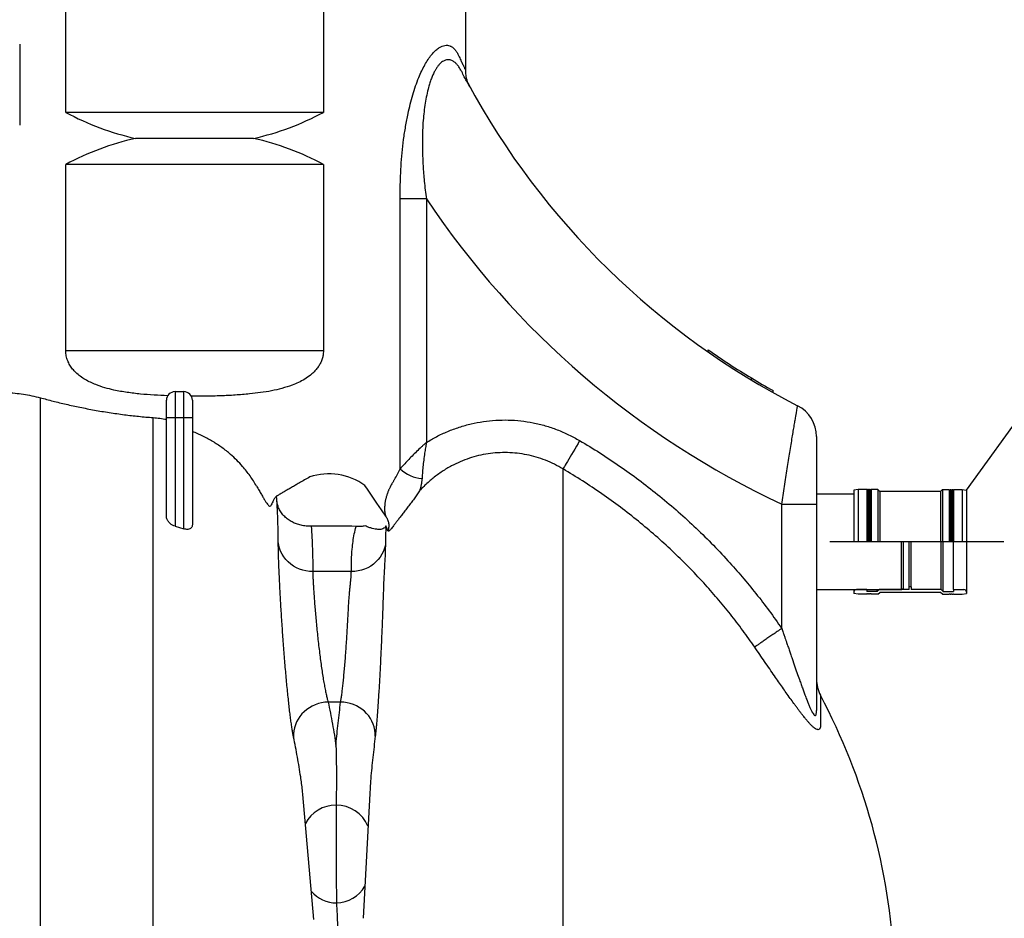
# Model space of a CAD drawing. Units: millimetres. Extents: x 0 to 29400, y 0 to 20790.
# Drawn here: x 4751 to 5886, y 15769 to 16805 of the extents above; entities that cross this region are included whole.
import ezdxf

# ---------------------------------------------------------------- set-up
doc = ezdxf.new("R2010")
doc.units = ezdxf.units.MM
doc.header["$LTSCALE"] = 420
doc.linetypes.add('CENTER', pattern=[2, 1.25, -0.25, 0.25, -0.25])
for name, color, linetype in [('Keski', 1, 'CENTER'), ('Mitat', 1, 'Continuous'), ('Teksti', 5, 'Continuous')]:
    doc.layers.add(name, color=color, linetype=linetype)

msp = doc.modelspace()

# ---------------------------------------------------------------- linework, layer by layer
for p, q in [((4804.6, 16698.4), (4804.6, 16913.4)), ((5101.5, 16913.4), (5101.5, 16698.4)), ((5265.5, 16746.8), (5265.5, 16921.9)), ((4751.4, 16777.1), (4751.4, 16683.5)), ((5101.5, 16698.4), (4804.6, 16698.4)), ((5021.1, 16668.4), (4885, 16668.4)), ((4804.6, 16423.4), (4804.6, 16638.4)), ((5101.5, 16638.4), (4804.6, 16638.4)), ((5101.5, 16638.4), (5101.5, 16423.4)), ((5189.9, 16287.7), (5189.9, 16598.6)), ((5220.2, 16598.6), (5189.9, 16598.6)), ((5220.2, 16598.6), (5220.2, 16317.9)), ((5544.9, 16422.4), (5544.9, 16424.8)), ((5101.5, 16423.4), (4804.6, 16423.4)), ((5594.9, 16389.9), (5594.9, 16392.3)), ((4775.2, 15130.5), (4775.2, 16369.5)), ((4930.5, 16376.5), (4930.5, 16346.5)), ((4930.5, 16376.5), (4940.5, 16376.5)), ((4940.5, 16346.5), (4940.5, 16376.5)), ((5619.9, 16375.4), (5619.9, 16377.7)), ((4920.5, 16346.5), (4920.5, 16366.5)), ((4950.5, 16366.5), (4950.5, 16346.5)), ((4905.2, 15130.5), (4905.2, 16346.6)), ((4920.5, 16232.9), (4920.5, 16346.5)), ((4930.5, 16346.5), (4920.5, 16346.5)), ((4930.5, 16346.5), (4930.5, 16221.5)), ((4940.5, 16346.5), (4930.5, 16346.5)), ((4940.5, 16218.4), (4940.5, 16346.5)), ((4950.5, 16346.5), (4940.5, 16346.5)), ((4950.5, 16346.5), (4950.5, 16223.7)), ((5377.7, 15109.2), (5377.7, 16287.4)), ((5183.5, 16275.3), (5183.5, 16275.3)), ((5212.2, 16262.1), (5212.2, 16262)), ((5712.9, 16258.4), (5669.9, 16258.4)), ((5717.9, 16263.8), (5712.9, 16262.9)), ((5712.9, 16262.9), (5712.9, 16203.4)), ((5727.9, 16263.8), (5717.9, 16263.8)), ((5727.9, 16263.3), (5727.9, 16263.8)), ((5728.9, 16263.3), (5727.9, 16263.3)), ((5729.9, 16263.8), (5728.9, 16263.8)), ((5728.9, 16263.3), (5728.9, 16263.8)), ((5729.9, 16263.3), (5729.9, 16263.8)), ((5730.9, 16263.3), (5729.9, 16263.3)), ((5731.9, 16263.8), (5730.9, 16263.8)), ((5730.9, 16263.3), (5730.9, 16263.8)), ((5731.9, 16263.3), (5731.9, 16263.8)), ((5732.9, 16263.3), (5731.9, 16263.3)), ((5740.7, 16263.8), (5732.9, 16263.8)), ((5732.9, 16263.3), (5732.9, 16263.8)), ((5740.7, 16263.8), (5742.9, 16261.6)), ((5812.8, 16261.6), (5742.9, 16261.6)), ((5815, 16263.8), (5812.8, 16261.6)), ((5815, 16263.8), (5822.9, 16263.8)), ((5822.9, 16263.3), (5822.9, 16263.8)), ((5822.9, 16263.3), (5823.9, 16263.3)), ((5823.9, 16263.8), (5824.9, 16263.8)), ((5823.9, 16263.3), (5823.9, 16263.8)), ((5824.9, 16263.3), (5824.9, 16263.8)), ((5824.9, 16263.3), (5825.9, 16263.3)), ((5825.9, 16263.8), (5826.9, 16263.8)), ((5825.9, 16263.3), (5825.9, 16263.8)), ((5826.9, 16263.3), (5826.9, 16263.8)), ((5826.9, 16263.3), (5827.9, 16263.3)), ((5827.9, 16263.8), (5837.9, 16263.8)), ((5827.9, 16263.3), (5827.9, 16263.8)), ((5837.9, 16263.8), (5842.9, 16262.9)), ((5842.9, 16262.9), (5842.9, 16143.8)), ((5629.9, 16246.7), (5669.9, 16246.7)), ((5629.9, 16103.5), (5629.9, 16246.7)), ((5669.9, 16246.7), (5669.9, 16008.9)), ((4930.5, 16221.5), (4940.5, 16218.4)), ((5089, 16221.3), (5087.5, 16221.3)), ((5134.4, 16221.3), (5089, 16221.3)), ((5139.1, 16221.1), (5134.4, 16221.3)), ((5767.9, 16148.4), (5767.9, 16203.4)), ((5769.9, 16203.4), (5769.9, 16149.5)), ((5133.7, 16169.1), (5089.3, 16169.1)), ((5778.9, 16151.4), (5776.9, 16151.4)), ((5776.9, 16148.4), (5776.9, 16151.4)), ((5778.9, 16151.4), (5778.9, 16148.4)), ((5669.9, 16148.4), (5767.9, 16148.4)), ((5712.9, 16148.4), (5712.9, 16143.8)), ((5717.9, 16142.9), (5712.9, 16143.8)), ((5727.9, 16148.4), (5715.9, 16148.4)), ((5727.9, 16142.9), (5717.9, 16142.9)), ((5727.9, 16148.4), (5727.9, 16146.1)), ((5739.9, 16146.1), (5727.9, 16146.1)), ((5728.9, 16143.4), (5727.9, 16143.4)), ((5727.9, 16143.4), (5727.9, 16142.9)), ((5728.9, 16143.4), (5728.9, 16142.9)), ((5729.9, 16142.9), (5728.9, 16142.9)), ((5730.9, 16143.4), (5729.9, 16143.4)), ((5729.9, 16143.4), (5729.9, 16142.9)), ((5730.9, 16143.4), (5730.9, 16142.9)), ((5731.9, 16142.9), (5730.9, 16142.9)), ((5732.9, 16143.4), (5731.9, 16143.4)), ((5731.9, 16143.4), (5731.9, 16142.9)), ((5732.9, 16143.4), (5732.9, 16142.9)), ((5740.7, 16142.9), (5732.9, 16142.9)), ((5739.9, 16146.1), (5742.1, 16148.4)), ((5740.7, 16142.9), (5742.9, 16145.2)), ((5776.9, 16148.4), (5742.1, 16148.4)), ((5812.8, 16145.2), (5742.9, 16145.2)), ((5767.9, 16148.4), (5769.9, 16149.5)), ((5813.6, 16148.4), (5778.9, 16148.4)), ((5815, 16142.9), (5812.8, 16145.2)), ((5815.9, 16146.1), (5813.6, 16148.4)), ((5815, 16142.9), (5822.9, 16142.9)), ((5815.9, 16146.1), (5827.9, 16146.1)), ((5822.9, 16143.4), (5823.9, 16143.4)), ((5822.9, 16143.4), (5822.9, 16142.9)), ((5823.9, 16143.4), (5823.9, 16142.9)), ((5823.9, 16142.9), (5824.9, 16142.9)), ((5824.9, 16143.4), (5825.9, 16143.4)), ((5824.9, 16143.4), (5824.9, 16142.9)), ((5825.9, 16143.4), (5825.9, 16142.9)), ((5825.9, 16142.9), (5826.9, 16142.9)), ((5826.9, 16143.4), (5827.9, 16143.4)), ((5826.9, 16143.4), (5826.9, 16142.9)), ((5827.9, 16148.4), (5827.9, 16146.1)), ((5827.9, 16148.4), (5839.9, 16148.4)), ((5827.9, 16143.4), (5827.9, 16142.9)), ((5827.9, 16142.9), (5837.9, 16142.9)), ((5837.9, 16142.9), (5842.9, 16143.8)), ((5674.5, 16026.6), (5674.5, 15992.2)), ((5121.3, 16018.7), (5107, 16018.7)), ((5077.7, 15912.1), (5077.3, 15916.1)), ((5154.9, 15913.4), (5147.4, 15769.5)), ((5155.3, 15919.4), (5154.9, 15913.4)), ((5090.4, 15768), (5077.8, 15912.1)), ((5116.1, 15899.9), (5116.1, 15899.9)), ((5116.6, 15787.2), (5116.6, 15787.2))]:
    msp.add_line(p, q)
at = {"flags": 128}
for points in [[(5396.9, 16320.1), (5395, 16316.8), (5393.1, 16313.5), (5391.2, 16310.3), (5389.3, 16307.2), (5387.5, 16304.2), (5385.9, 16301.3), (5384.3, 16298.6), (5382.8, 16296.1), (5381.5, 16293.8), (5380.3, 16291.8), (5379.3, 16290.1), (5378.4, 16288.6), (5377.7, 16287.4)], [(5173.5, 16232.8), (5168.4, 16240.2), (5163.2, 16247.9), (5157.8, 16255.9), (5152.2, 16264.1), (5149.3, 16268.4)], [(5047.9, 16250.6), (5047.8, 16252.5), (5047.5, 16256)], [(5089.3, 16169.1), (5085.4, 16169.3), (5081.4, 16169.8), (5077.6, 16170.7), (5073.9, 16172), (5070.3, 16173.6), (5066.9, 16175.5), (5063.8, 16177.8), (5060.9, 16180.3), (5058.2, 16183), (5055.9, 16186), (5053.9, 16189.2), (5052.2, 16192.6), (5050.9, 16196.1), (5050, 16199.7), (5049.5, 16203.4)], [(5172.9, 16199.6), (5172, 16196), (5170.7, 16192.5), (5169, 16189.1), (5167, 16185.9), (5164.7, 16182.9), (5162, 16180.2), (5159.1, 16177.7), (5156, 16175.5), (5152.6, 16173.6), (5149, 16172), (5145.3, 16170.7), (5141.5, 16169.8), (5137.6, 16169.3), (5133.7, 16169.1)], [(5107, 16018.7), (5103.2, 16018.5), (5099.4, 16017.9), (5095.7, 16016.9), (5092.1, 16015.7), (5088.6, 16014.1), (5085.4, 16012.2), (5082.3, 16010.1), (5079.4, 16007.6), (5076.8, 16005), (5074.4, 16002.1), (5072.4, 15999), (5070.6, 15995.8), (5069.2, 15992.4), (5068.2, 15989), (5067.5, 15985.4), (5067.1, 15981.8), (5067.1, 15978.3)], [(5161.3, 15979.4), (5161.2, 15983), (5160.8, 15986.5), (5160, 15990), (5158.9, 15993.3), (5157.5, 15996.6), (5155.7, 15999.8), (5153.7, 16002.8), (5151.3, 16005.6), (5148.7, 16008.2), (5145.8, 16010.5), (5142.8, 16012.6), (5139.5, 16014.4), (5136.1, 16015.9), (5132.5, 16017.1), (5128.8, 16018), (5125.1, 16018.5), (5121.3, 16018.7)]]:
    msp.add_lwpolyline(points, dxfattribs=at)
for centre, radius, start, end in [((6059.2, 17160.9), 900, 208.4423, 242.8251), ((4953, 16973.4), 312.5, 241.6424, 257.4219), ((4953, 16973.4), 312.5, 282.5781, 298.3576), ((4953, 16363.4), 312.5, 102.5781, 118.3576), ((4953, 16363.4), 312.5, 61.6424, 77.4219), ((6059.2, 17160.9), 1010, 213.8294, 244.8458), ((6059.2, 17160.9), 898, 235.0596, 238.8658), ((6059.2, 17160.9), 898, 238.8658, 240.7116), ((4930.5, 16366.5), 10, 90, 180), ((4940.5, 16366.5), 10, 0, 90), ((5629.9, 16324.7), 40, 0, 62.8251), ((5218, 16316.7), 40.4, 225.9599, 266.0253), ((5107.8, 16210.3), 71.4, 54.4042, 108.0191), ((5715.9, 16145.4), 3, 90, 180), ((5839.9, 16145.4), 3, 0, 90), ((5709.9, 16045.3), 40, 180, 207.9492), ((5023.1, 15680.9), 737.4, 2.908, 27.9492), ((5115.7, 15860.4), 39.5, 89.3485, 152.4611), ((5116.4, 15860.4), 39.5, 22.5883, 90.4314), ((5117.3, 15826.4), 39.2, 220.5831, 268.9647), ((5115.5, 15826.6), 39.4, 271.558, 329.1164)]:
    msp.add_arc(centre, radius, start, end)
for points, knots in [([(5189.9, 16598.6), (5189.9, 16606.1), (5190.1, 16618.6), (5191, 16636.4), (5192.2, 16651.8), (5193.9, 16667.1), (5196.2, 16682.2), (5198.8, 16695.8), (5201.6, 16707.9), (5204.5, 16718.6), (5207.7, 16728.9), (5211.2, 16738.1), (5214.8, 16746.2), (5218.4, 16753.2), (5222.2, 16759.5), (5226.1, 16764.8), (5230.1, 16769.2), (5233.2, 16771.8), (5236, 16773.6), (5238.4, 16774.8), (5241.5, 16775.6), (5244.4, 16775.8), (5246.6, 16775.3), (5248.8, 16774.4), (5251, 16773), (5253.4, 16770.5), (5255.6, 16767.5), (5256.8, 16765), (5257.4, 16763.8)], [0, 0, 0, 0, 0.080612, 0.136786, 0.193098, 0.249405, 0.305613, 0.361698, 0.403982, 0.446377, 0.488714, 0.530918, 0.565949, 0.601042, 0.63603, 0.670489, 0.705065, 0.739496, 0.748796, 0.776878, 0.805099, 0.833343, 0.861455, 0.87446, 0.905774, 0.937192, 0.968643, 1, 1, 1, 1]), ([(5260.9, 16745.4), (5260.2, 16746.6), (5258.8, 16749.1), (5256.5, 16752.4), (5254, 16755.2), (5251.6, 16757.1), (5249.4, 16758.3), (5247.5, 16758.9), (5245.4, 16759.2), (5242.8, 16758.9), (5240.2, 16757.9), (5237.6, 16756.2), (5235.5, 16754.2), (5233.4, 16751.7), (5231.5, 16748.9), (5229.6, 16745.6), (5227.8, 16741.9), (5225.9, 16737.3), (5224.2, 16732.4), (5222.3, 16726.1), (5220.5, 16718.3), (5218.8, 16708.9), (5217.4, 16699.2), (5216.4, 16688.7), (5215.8, 16677.7), (5215.5, 16666.2), (5215.6, 16652.6), (5216.3, 16636.8), (5217.7, 16618.2), (5219.3, 16605.4), (5220.2, 16598.6)], [0, 0, 0, 0, 0.030941, 0.061876, 0.09354, 0.125193, 0.146223, 0.167251, 0.188815, 0.210377, 0.245024, 0.26654, 0.288057, 0.310442, 0.33283, 0.350892, 0.375909, 0.400932, 0.426637, 0.452347, 0.494334, 0.536341, 0.579401, 0.622469, 0.670755, 0.719082, 0.767387, 0.841206, 0.915035, 1, 1, 1, 1]), ([(5257.4, 16763.8), (5258.3, 16762), (5260, 16758.2), (5262.1, 16753.8), (5263.8, 16750.2), (5264.9, 16747.9), (5265.5, 16746.7), (5265.5, 16746.8), (5265.5, 16746.8)], [0, 0, 0, 0, 0.17764, 0.355257, 0.538576, 0.721875, 0.897863, 1, 1, 1, 1]), ([(5270.5, 16727.4), (5270.5, 16727.4), (5270.5, 16727.3), (5270.3, 16727.8), (5269.7, 16728.9), (5268.5, 16731.1), (5266.5, 16734.6), (5264, 16739.3), (5261.9, 16743.3), (5260.9, 16745.4)], [0, 0, 0, 0, 0.034779, 0.156945, 0.278992, 0.456503, 0.634026, 0.817003, 1, 1, 1, 1]), ([(5270.3, 16727.7), (5270.1, 16728), (5269.8, 16728.7), (5269, 16730.2), (5268.2, 16732.3), (5267.2, 16735.1), (5266.4, 16738.1), (5265.9, 16741.2), (5265.6, 16744.1), (5265.6, 16745.9), (5265.6, 16746.8)], [0, 0, 0, 0, 0.050183, 0.111507, 0.261083, 0.387533, 0.566703, 0.724649, 0.870371, 1, 1, 1, 1]), ([(4922, 16371.8), (4916.8, 16372), (4906.2, 16372.4), (4890.5, 16373.6), (4875.1, 16375.5), (4861.4, 16377.9), (4849.4, 16380.9), (4840.4, 16384), (4832.9, 16387.2), (4826.9, 16390.3), (4821.2, 16394.1), (4816.4, 16398.1), (4812.3, 16402.5), (4809.1, 16407), (4806.6, 16412.1), (4804.9, 16417.6), (4804.7, 16421.5), (4804.6, 16423.4)], [0, 0, 0, 0, 0.110185, 0.220603, 0.330915, 0.440956, 0.52049, 0.599989, 0.650119, 0.700449, 0.750626, 0.800546, 0.840397, 0.880204, 0.920495, 0.960718, 1, 1, 1, 1]), ([(5101.5, 16423.4), (5101.4, 16421.8), (5101.3, 16418.7), (5100.1, 16414.2), (5098.5, 16409.9), (5096.2, 16405.9), (5093.4, 16402.1), (5090.1, 16398.6), (5085.7, 16394.7), (5080, 16390.8), (5072.9, 16387), (5064.2, 16383.4), (5053.7, 16380.1), (5041.6, 16377.3), (5029.1, 16375.3), (5015.2, 16373.7), (4999.9, 16372.4), (4983.1, 16371.6), (4966.3, 16371.2), (4955, 16371.2), (4949.4, 16371.2)], [0, 0, 0, 0, 0.025976, 0.051966, 0.077788, 0.103633, 0.131729, 0.159935, 0.188091, 0.235973, 0.284044, 0.332051, 0.404601, 0.477375, 0.550275, 0.622997, 0.717146, 0.811469, 0.905818, 1, 1, 1, 1]), ([(4642, 16320.7), (4642.5, 16322), (4643.6, 16324.7), (4646.1, 16329.7), (4649.2, 16335.1), (4652.9, 16340.6), (4657.3, 16346), (4662.4, 16351.1), (4668.2, 16356), (4674.7, 16360.4), (4681.9, 16364.4), (4689.7, 16367.9), (4698, 16370.8), (4706.8, 16372.9), (4715.9, 16374.5), (4725.5, 16375.3), (4735.6, 16375.5), (4745.6, 16374.9), (4755.6, 16373.7), (4765.2, 16372), (4771.9, 16370.3), (4775.2, 16369.5)], [0, 0, 0, 0, 0.055329, 0.110773, 0.166326, 0.221888, 0.277317, 0.332761, 0.388388, 0.444077, 0.499726, 0.555263, 0.610647, 0.661832, 0.713186, 0.764574, 0.815885, 0.867034, 0.911343, 0.955696, 1, 1, 1, 1]), ([(4775.2, 16369.5), (4780, 16368.2), (4789.7, 16365.6), (4805, 16361.9), (4820.9, 16358.5), (4837.4, 16355.2), (4854.6, 16352.4), (4871.6, 16349.9), (4888.5, 16348), (4899.6, 16347), (4905.2, 16346.6)], [0, 0, 0, 0, 0.1252011, 0.2504981, 0.375692, 0.5048039, 0.6340319, 0.7631325, 0.8813624, 1, 1, 1, 1]), ([(5629.9, 16246.7), (5630.4, 16250.1), (5631.4, 16257), (5633, 16267.4), (5634.6, 16277.7), (5636.2, 16287.7), (5637.7, 16297.4), (5639.2, 16306.7), (5640.6, 16315.6), (5642, 16323.8), (5643.2, 16331.2), (5644.3, 16337.9), (5645.3, 16343.9), (5646.2, 16348.8), (5646.9, 16352.8), (5647.4, 16355.9), (5647.8, 16358.2), (5648.1, 16359.9), (5648.1, 16360.1), (5648.1, 16360.3)], [0, 0, 0, 0, 0.059022, 0.118043, 0.178966, 0.239886, 0.299526, 0.359165, 0.42088, 0.482592, 0.540424, 0.598254, 0.65817, 0.718085, 0.770769, 0.823453, 0.877839, 0.932224, 1, 1, 1, 1]), ([(4905.2, 16346.6), (4907.7, 16346.3), (4912.9, 16345.9), (4918, 16345), (4920.5, 16344.6)], [0, 0, 0, 0, 0.499255, 1, 1, 1, 1]), ([(5220.2, 16317.9), (5224, 16320.2), (5232, 16324.9), (5244.7, 16330.8), (5258.1, 16335.7), (5271.8, 16339.6), (5285.9, 16342.2), (5300.2, 16343.7), (5314.6, 16344), (5329.1, 16343), (5343.3, 16340.8), (5357.3, 16337.4), (5371, 16332.8), (5384.3, 16327.1), (5392.7, 16322.5), (5396.9, 16320.1)], [0, 0, 0, 0, 0.072181, 0.148791, 0.225666, 0.302534, 0.379135, 0.456633, 0.534414, 0.612195, 0.689694, 0.767129, 0.844838, 0.922555, 1, 1, 1, 1]), ([(5024.4, 16267.7), (5022, 16271.7), (5017.1, 16279.6), (5009.3, 16289.4), (5001.7, 16297.6), (4993.9, 16304.9), (4984.7, 16312.1), (4974, 16319.2), (4962.7, 16325.5), (4954.6, 16328.8), (4950.5, 16330.5)], [0, 0, 0, 0, 0.140128, 0.281622, 0.380379, 0.479612, 0.607584, 0.735558, 0.867779, 1, 1, 1, 1]), ([(5669.9, 16324.7), (5669.9, 16324.6), (5669.9, 16324.4), (5669.9, 16323.3), (5669.9, 16321.7), (5669.9, 16319.6), (5669.9, 16316.8), (5669.9, 16313.4), (5669.9, 16309.4), (5669.9, 16304.7), (5669.9, 16299.6), (5669.9, 16294), (5669.9, 16287.9), (5669.9, 16281.5), (5669.9, 16274.8), (5669.9, 16268), (5669.9, 16261.1), (5669.9, 16253.9), (5669.9, 16249.1), (5669.9, 16246.7)], [0, 0, 0, 0, 0.065596, 0.116806, 0.168018, 0.221108, 0.274201, 0.331604, 0.389011, 0.448583, 0.508159, 0.568701, 0.629248, 0.691786, 0.754327, 0.814874, 0.875421, 0.937711, 1, 1, 1, 1]), ([(5220.2, 16317.9), (5220.2, 16317.9), (5220.1, 16317.9), (5220.1, 16317.8), (5219.9, 16317.7), (5219.7, 16317.5), (5219.3, 16317.1), (5218.5, 16316.4), (5216.8, 16314.9), (5213.5, 16311.8), (5208.9, 16307.5), (5203.6, 16302.3), (5198.7, 16297.2), (5194, 16292.2), (5191.2, 16289.2), (5189.9, 16287.7)], [0, 0, 0, 0, 0.000904, 0.002952, 0.005786, 0.011338, 0.022213, 0.04351, 0.08527, 0.167855, 0.338414, 0.504021, 0.670056, 0.835533, 1, 1, 1, 1]), ([(5220.2, 16317.9), (5220.2, 16317.9), (5220.2, 16317.9), (5220.2, 16317.8), (5220.1, 16317.7), (5220.1, 16317.5), (5220, 16317), (5219.9, 16316.2), (5219.6, 16314.4), (5219, 16310.8), (5218.1, 16305), (5217.1, 16297.5), (5216.2, 16289.7), (5215.6, 16282.5), (5215.3, 16278.3), (5215.2, 16276.4)], [0, 0, 0, 0, 0.000922, 0.002299, 0.004508, 0.008846, 0.017368, 0.034161, 0.067466, 0.134695, 0.278679, 0.464804, 0.651566, 0.837444, 1, 1, 1, 1]), ([(5396.9, 16320.1), (5404.7, 16315.5), (5420.3, 16306.1), (5443, 16290.9), (5465.2, 16275), (5486.9, 16258.1), (5508.1, 16240.3), (5528.8, 16221.6), (5548.8, 16202), (5567.3, 16182.5), (5584.4, 16163.1), (5600.3, 16143.8), (5615.5, 16124), (5625.1, 16110.4), (5629.9, 16103.5)], [0, 0, 0, 0, 0.0850874, 0.1702333, 0.2553791, 0.3404662, 0.4275039, 0.5146047, 0.6017051, 0.6887424, 0.7663746, 0.8440065, 0.9220033, 1, 1, 1, 1]), ([(5377.7, 16287.4), (5374.4, 16289.2), (5367.9, 16293), (5357.6, 16297.5), (5346.9, 16301.1), (5336, 16303.9), (5324.9, 16305.6), (5313.7, 16306.4), (5302.5, 16306.2), (5291.3, 16305), (5280.4, 16302.9), (5269.7, 16299.8), (5259.2, 16295.9), (5248.7, 16290.8), (5238.3, 16284.6), (5228, 16277.1), (5219.8, 16269.9), (5214.7, 16264.7), (5212.6, 16262.4), (5212.2, 16262)], [0, 0, 0, 0, 0.06183, 0.123887, 0.185935, 0.247752, 0.309398, 0.371282, 0.433165, 0.49481, 0.555903, 0.617221, 0.678547, 0.73965, 0.809409, 0.879324, 0.949097, 0.989481, 1, 1, 1, 1]), ([(5183.5, 16275.3), (5184.7, 16277.3), (5187, 16281.2), (5188.9, 16285.5), (5189.9, 16287.7)], [0, 0, 0, 0, 0.498143, 1, 1, 1, 1]), ([(5085.7, 16278.2), (5083.7, 16277), (5079.6, 16274.7), (5074.1, 16271.5), (5069.1, 16268.6), (5064.7, 16266), (5060.3, 16263.5), (5056.3, 16261.1), (5052.9, 16259.2), (5050.5, 16257.8), (5048.8, 16256.8), (5047.7, 16256.2), (5047.5, 16256.1), (5047.5, 16256)], [0, 0, 0, 0, 0.10624, 0.21247, 0.298869, 0.385585, 0.471936, 0.57469, 0.6774, 0.756214, 0.835015, 0.917511, 1, 1, 1, 1]), ([(5215.2, 16276.4), (5215, 16275.1), (5214.8, 16272.4), (5214.2, 16268.7), (5213.4, 16265.2), (5212.6, 16263.2), (5212.2, 16262.1)], [0, 0, 0, 0, 0.246774, 0.493557, 0.746778, 1, 1, 1, 1]), ([(5598.7, 16082.1), (5594.1, 16088.5), (5585.1, 16101.4), (5570.7, 16120.1), (5555.6, 16138.4), (5539.5, 16156.7), (5522.2, 16175), (5503.7, 16193.1), (5484.5, 16210.5), (5464.6, 16227.3), (5443.9, 16243.5), (5422.4, 16259), (5400.4, 16273.7), (5385.3, 16282.8), (5377.7, 16287.4)], [0, 0, 0, 0, 0.077612, 0.155225, 0.233202, 0.311179, 0.396275, 0.481431, 0.566586, 0.651682, 0.738731, 0.825841, 0.912952, 1, 1, 1, 1]), ([(5024.4, 16267.7), (5025.4, 16266), (5027.3, 16262.6), (5030, 16258), (5032.4, 16254), (5034.4, 16250.6), (5036.2, 16247.8), (5037.7, 16245.8), (5038.9, 16244.5), (5039.9, 16244.1), (5040.2, 16244.5), (5040.4, 16244.7)], [0, 0, 0, 0, 0.1237, 0.232094, 0.340455, 0.4454, 0.550352, 0.660438, 0.770579, 0.885245, 1, 1, 1, 1]), ([(5183.5, 16275.3), (5183.2, 16274.9), (5182.8, 16274.2), (5182.1, 16273.1), (5181.3, 16271.8), (5180.3, 16270.2), (5179, 16267.8), (5177.9, 16265.6), (5177, 16263.6), (5176.4, 16262.3), (5175.9, 16260.9), (5175.3, 16259.3), (5174.7, 16257.7), (5174.2, 16255.9), (5173.7, 16254.3), (5173.3, 16252.8), (5173, 16251.3), (5172.7, 16249.8), (5172.5, 16248.3), (5172.3, 16246.9), (5172.2, 16245.4), (5172.1, 16244), (5172, 16242.9), (5172, 16242.2), (5172, 16241.6), (5172, 16241.1), (5172, 16240.5), (5172, 16239.9), (5172.1, 16239.3), (5172.1, 16238.6), (5172.2, 16237.8), (5172.2, 16237.2), (5172.3, 16236.7), (5172.4, 16236.3), (5172.5, 16235.8), (5172.6, 16235.3), (5172.7, 16234.8), (5172.8, 16234.3), (5173, 16233.9), (5173.1, 16233.5), (5173.3, 16233.1), (5173.4, 16233), (5173.5, 16232.8)], [0, 0, 0, 0, 0.023152, 0.0413, 0.06245, 0.093541, 0.124872, 0.184608, 0.205742, 0.227552, 0.250078, 0.279461, 0.310141, 0.342167, 0.375578, 0.404669, 0.43518, 0.467119, 0.500485, 0.532524, 0.566848, 0.603442, 0.637329, 0.650755, 0.665092, 0.680335, 0.696482, 0.713527, 0.731467, 0.750297, 0.783754, 0.8045, 0.812604, 0.831166, 0.851322, 0.87051, 0.891189, 0.913499, 0.934385, 0.956884, 0.975523, 1, 1, 1, 1]), ([(5047.5, 16256), (5047.3, 16255.9), (5047, 16255.6), (5046.1, 16254.6), (5045.1, 16253.6), (5044.6, 16253)], [0, 0, 0, 0, 0.259301, 0.629626, 1, 1, 1, 1]), ([(5212.2, 16262), (5211.3, 16260.6), (5209.4, 16257.7), (5206.1, 16253.1), (5202.6, 16248.4), (5199, 16243.7), (5195.5, 16239.1), (5192.2, 16234.9), (5189.3, 16231), (5186.6, 16227.5), (5184.3, 16224.5), (5182.3, 16221.9), (5180.7, 16219.7), (5179.3, 16218), (5178.1, 16216.7), (5177.2, 16216), (5176.5, 16215.7), (5176.2, 16216.1), (5176.1, 16216.2)], [0, 0, 0, 0, 0.062464, 0.12508, 0.187419, 0.250117, 0.312467, 0.375214, 0.43758, 0.500321, 0.562673, 0.625243, 0.687769, 0.749972, 0.812432, 0.875042, 0.937342, 1, 1, 1, 1]), ([(5044.6, 16253), (5044.4, 16252.5), (5044.1, 16251.5), (5043.1, 16249.6), (5042, 16247.3), (5040.9, 16245.6), (5040.4, 16244.7)], [0, 0, 0, 0, 0.261447, 0.523051, 0.761445, 1, 1, 1, 1]), ([(5049.5, 16203.4), (5049.4, 16212.5), (5049.2, 16228.3), (5048.3, 16244), (5047.9, 16250.6)], [0, 0, 0, 0, 0.580088, 1, 1, 1, 1]), ([(5087.5, 16221.3), (5085.5, 16221.3), (5081.5, 16221.4), (5075.8, 16222.4), (5070.4, 16224), (5065.4, 16226.2), (5060.8, 16229.1), (5056.6, 16232.6), (5053, 16236.8), (5050.4, 16241.2), (5049, 16244.9), (5048.4, 16247.4), (5048.2, 16248.8), (5048, 16249.6), (5048, 16250), (5048, 16250.3), (5047.9, 16250.5), (5047.9, 16250.5), (5047.9, 16250.6), (5047.9, 16250.6), (5047.9, 16250.6), (5047.9, 16250.6), (5047.9, 16250.6)], [0, 0, 0, 0, 0.097468, 0.194947, 0.288872, 0.382809, 0.480981, 0.579169, 0.691236, 0.803321, 0.889567, 0.937311, 0.964292, 0.979639, 0.988385, 0.993374, 0.99622, 0.997844, 0.99877, 0.999174, 0.999329, 1, 1, 1, 1]), ([(4930.5, 16221.5), (4929.5, 16221.8), (4927.4, 16222.5), (4925.1, 16224.2), (4923.4, 16225.9), (4922.1, 16227.5), (4921.3, 16229.2), (4920.7, 16231), (4920.6, 16232.3), (4920.5, 16232.9)], [0, 0, 0, 0, 0.168856, 0.33649, 0.464774, 0.593205, 0.723993, 0.854818, 1, 1, 1, 1]), ([(5173.5, 16232.8), (5174.2, 16231.6), (5175.7, 16229.1), (5176.8, 16224.9), (5177, 16220.5), (5176.4, 16217.7), (5176.1, 16216.2)], [0, 0, 0, 0, 0.25, 0.499999, 0.749999, 1, 1, 1, 1]), ([(4950.5, 16223.7), (4950.5, 16223.2), (4950.4, 16222), (4949.8, 16220.3), (4948.6, 16218.8), (4946.5, 16217.8), (4944.1, 16217.6), (4942, 16217.9), (4940.9, 16218.3), (4940.5, 16218.4)], [0, 0, 0, 0, 0.1448556, 0.2894812, 0.4812748, 0.639021, 0.7975813, 0.9382481, 1, 1, 1, 1]), ([(5087.5, 16221.3), (5088, 16212.6), (5089.1, 16195.2), (5089.2, 16177.8), (5089.3, 16169.1)], [0, 0, 0, 0, 0.499963, 1, 1, 1, 1]), ([(5133.7, 16169.1), (5133.7, 16173.4), (5133.8, 16182.1), (5134.5, 16193.7), (5135.6, 16203.8), (5137, 16212.5), (5138.4, 16218.2), (5139.1, 16221.1)], [0, 0, 0, 0, 0.249796, 0.499587, 0.666394, 0.833209, 1, 1, 1, 1]), ([(5149.9, 16221.8), (5149, 16221.6), (5146.8, 16221.3), (5143.1, 16221), (5140.4, 16221.1), (5139.1, 16221.1)], [0, 0, 0, 0, 0.261395, 0.628567, 1, 1, 1, 1]), ([(5173.6, 16221.7), (5173.2, 16221), (5172.3, 16219.5), (5170.2, 16218.4), (5167.6, 16217.7), (5164.6, 16217.6), (5161.4, 16218), (5157.9, 16218.8), (5154.1, 16219.9), (5151.3, 16221.1), (5149.9, 16221.8)], [0, 0, 0, 0, 0.130621, 0.261306, 0.394669, 0.528044, 0.645339, 0.76263, 0.881324, 1, 1, 1, 1]), ([(5173.6, 16221.7), (5173.4, 16218.1), (5173, 16210.9), (5172.9, 16203.4), (5172.9, 16199.6)], [0, 0, 0, 0, 0.499922, 1, 1, 1, 1]), ([(5176.1, 16216.2), (5175.7, 16217), (5175, 16218.6), (5174.2, 16220.4), (5173.8, 16221.3), (5173.6, 16221.7)], [0, 0, 0, 0, 0.360553, 0.721279, 1, 1, 1, 1]), ([(5067.1, 15978.3), (5066.9, 15979.5), (5066.4, 15981.9), (5065.6, 15986.6), (5064.8, 15992), (5063.9, 15998.2), (5063, 16004.9), (5062.2, 16012.3), (5061.3, 16020.2), (5060.4, 16028.7), (5059.5, 16037.6), (5058.6, 16046.8), (5057.8, 16056.4), (5057, 16066.2), (5056.2, 16076.1), (5055.4, 16086.2), (5054.7, 16096.3), (5054, 16106.3), (5053.4, 16116.3), (5052.7, 16126), (5052.2, 16135.5), (5051.7, 16144.7), (5051.2, 16153.5), (5050.8, 16161.9), (5050.4, 16169.7), (5050.1, 16177.1), (5049.9, 16183.7), (5049.7, 16189.8), (5049.6, 16195.1), (5049.5, 16199.8), (5049.5, 16202.2), (5049.5, 16203.4)], [0, 0, 0, 0, 0.033889, 0.06859, 0.103413, 0.138237, 0.172939, 0.207634, 0.242451, 0.277267, 0.311961, 0.34654, 0.381241, 0.415941, 0.450519, 0.484947, 0.519497, 0.554046, 0.588472, 0.622765, 0.65718, 0.691595, 0.725886, 0.760101, 0.794439, 0.828777, 0.862991, 0.897182, 0.931496, 0.96581, 1, 1, 1, 1]), ([(5172.9, 16199.6), (5172.9, 16198.5), (5172.9, 16196.3), (5172.8, 16192.2), (5172.6, 16187.4), (5172.3, 16181.9), (5171.9, 16175.8), (5171.6, 16169.3), (5171.2, 16162.4), (5170.8, 16155), (5170.7, 16149.6), (5170.6, 16146.9)], [0, 0, 0, 0, 0.099018, 0.21191, 0.324801, 0.44003, 0.555257, 0.665254, 0.775248, 0.887627, 1, 1, 1, 1]), ([(5089.3, 16169.1), (5089.3, 16168), (5089.3, 16165.7), (5089.5, 16161.2), (5089.7, 16156), (5090.1, 16149.9), (5090.5, 16143.1), (5091.1, 16135.7), (5091.7, 16127.8), (5092.4, 16119.5), (5093.2, 16110.8), (5094.1, 16101.9), (5095, 16092.9), (5096, 16083.9), (5097.1, 16075.1), (5098.2, 16066.4), (5099.3, 16058.1), (5100.5, 16050.3), (5101.7, 16043), (5102.9, 16036.4), (5104.1, 16030.5), (5105.2, 16025.4), (5106.2, 16021.4), (5106.7, 16019.5), (5107, 16018.7)], [0, 0, 0, 0, 0.0456613, 0.0914691, 0.1371306, 0.1828171, 0.2286501, 0.2743375, 0.3201128, 0.366034, 0.4118105, 0.4577425, 0.5038204, 0.5497537, 0.5958596, 0.6421111, 0.688218, 0.7344617, 0.7808512, 0.827095, 0.8733752, 0.9198017, 0.9660804, 1, 1, 1, 1]), ([(5130.6, 16130.5), (5130.7, 16132.4), (5131, 16136.3), (5131.4, 16141.9), (5131.9, 16147.1), (5132.4, 16152), (5132.8, 16156.4), (5133.2, 16160.4), (5133.5, 16163.9), (5133.6, 16166.9), (5133.7, 16168.4), (5133.7, 16169.1)], [0, 0, 0, 0, 0.11124, 0.222484, 0.336973, 0.451463, 0.562629, 0.673793, 0.788256, 0.902717, 1, 1, 1, 1]), ([(5170.6, 16146.9), (5170.5, 16143.8), (5170.3, 16137.6), (5169.9, 16127.8), (5169.6, 16117.8), (5169.2, 16107.7), (5168.7, 16097.5), (5168.3, 16087.4), (5167.8, 16077.3), (5167.4, 16067.3), (5166.9, 16057.5), (5166.4, 16047.9), (5165.9, 16038.7), (5165.3, 16029.8), (5164.8, 16021.4), (5164.3, 16013.5), (5163.7, 16006.1), (5163.2, 15999.3), (5162.7, 15993.2), (5162.2, 15987.8), (5161.7, 15983.1), (5161.4, 15980.7), (5161.3, 15979.4)], [0, 0, 0, 0, 0.050742, 0.101675, 0.152609, 0.203352, 0.253027, 0.30288, 0.352733, 0.402409, 0.452144, 0.502055, 0.551967, 0.601703, 0.651427, 0.701327, 0.751227, 0.800951, 0.850626, 0.900477, 0.950326, 1, 1, 1, 1]), ([(5121.3, 16018.7), (5121.5, 16019.8), (5121.9, 16022.1), (5122.6, 16026.6), (5123.3, 16031.9), (5124, 16038), (5124.7, 16044.8), (5125.4, 16052.2), (5126.1, 16060.2), (5126.8, 16068.6), (5127.4, 16077.3), (5128.1, 16086.2), (5128.7, 16095.2), (5129.2, 16104.3), (5129.7, 16113.3), (5130.2, 16122.1), (5130.5, 16127.7), (5130.6, 16130.5)], [0, 0, 0, 0, 0.066287, 0.132785, 0.199072, 0.265376, 0.331889, 0.398193, 0.464525, 0.531068, 0.597399, 0.663692, 0.730196, 0.796488, 0.86425, 0.932239, 1, 1, 1, 1]), ([(5629.9, 16103.5), (5628.2, 16102.4), (5624.7, 16100), (5619.7, 16096.6), (5615, 16093.3), (5610.6, 16090.3), (5606.6, 16087.6), (5603.3, 16085.3), (5600.5, 16083.4), (5599.3, 16082.5), (5598.7, 16082.1)], [0, 0, 0, 0, 0.125, 0.25, 0.375, 0.5, 0.624999, 0.75, 0.875, 1, 1, 1, 1]), ([(5629.9, 16103.5), (5630.4, 16101.9), (5631.5, 16098.9), (5632.9, 16094.8), (5634.1, 16091.3), (5635.3, 16087.8), (5636.7, 16083.8), (5638.3, 16079.2), (5640, 16074.1), (5642.3, 16067.5), (5645, 16059.5), (5648, 16050.9), (5650.6, 16043.7), (5652.7, 16037.8), (5654.4, 16032.9), (5656.2, 16028), (5658.1, 16023.2), (5659.9, 16018.5), (5661.3, 16015.1), (5662.4, 16012.6), (5663.1, 16011), (5663.8, 16009.5), (5664.4, 16008.2), (5665, 16007.1), (5665.5, 16006.2), (5666.3, 16004.9), (5667.2, 16003.8), (5668, 16003.2), (5668.6, 16003.1), (5669, 16003.4), (5669.4, 16004.1), (5669.6, 16005), (5669.8, 16006.1), (5669.9, 16007.4), (5669.9, 16008.4), (5669.9, 16008.9)], [0, 0, 0, 0, 0.039722, 0.073829, 0.102319, 0.125401, 0.159276, 0.201043, 0.239869, 0.284985, 0.36497, 0.436525, 0.499667, 0.544648, 0.586287, 0.624602, 0.671007, 0.712627, 0.749566, 0.766778, 0.782908, 0.797987, 0.812051, 0.824019, 0.835319, 0.845995, 0.874773, 0.890741, 0.90615, 0.921386, 0.937512, 0.952488, 0.968766, 0.984388, 1, 1, 1, 1]), ([(5674.5, 15992.2), (5674.5, 15991.5), (5674.5, 15990), (5674, 15988.3), (5673.2, 15987.2), (5672.1, 15986.8), (5670.6, 15987), (5668.8, 15987.9), (5666.8, 15989.4), (5664.6, 15991.3), (5662.3, 15993.6), (5659.9, 15996.3), (5657.3, 15999.4), (5654.9, 16002.4), (5652.6, 16005.3), (5650.5, 16008), (5648.4, 16010.9), (5646.2, 16013.9), (5643.2, 16017.9), (5639.5, 16023.1), (5635.1, 16029.3), (5630.7, 16035.7), (5626.1, 16042.2), (5621.2, 16049.3), (5615.9, 16057), (5610.2, 16065.3), (5604.4, 16073.7), (5600.6, 16079.3), (5598.7, 16082.1)], [0, 0, 0, 0, 0.032023, 0.062785, 0.094475, 0.125582, 0.156706, 0.188414, 0.219146, 0.251383, 0.280116, 0.310467, 0.34265, 0.376854, 0.39985, 0.423792, 0.448714, 0.474652, 0.501635, 0.549345, 0.600141, 0.650441, 0.699501, 0.750827, 0.811747, 0.874974, 0.936891, 1, 1, 1, 1]), ([(5107, 16018.7), (5108.7, 16010.3), (5111.2, 15997.6), (5114.2, 15980.7), (5115.4, 15972.2), (5116, 15968)], [0, 0, 0, 0, 0.4999641, 0.749983, 1, 1, 1, 1]), ([(5116, 15968), (5116, 15968.7), (5116.7, 15977.5), (5118.4, 15994.4), (5120.4, 16010.6), (5121.3, 16018.7)], [0, 0, 0, 0, 0.042586, 0.521278, 1, 1, 1, 1]), ([(5077.3, 15916.1), (5077.3, 15916.5), (5076.9, 15921.9), (5075, 15935), (5071.7, 15955.4), (5068.7, 15970.6), (5067.1, 15978.3)], [0, 0, 0, 0, 0.017012, 0.2624559, 0.6312242, 1, 1, 1, 1]), ([(5161.3, 15979.4), (5160.3, 15971.3), (5158.4, 15955), (5156.3, 15934.9), (5155.6, 15923.1), (5155.3, 15919.4)], [0, 0, 0, 0, 0.407245, 0.814508, 1, 1, 1, 1]), ([(5116, 15968), (5116, 15968), (5116.2, 15958.8), (5116.5, 15942.9), (5116.5, 15920.2), (5116.3, 15906.7), (5116.1, 15899.9)], [0, 0, 0, 0, 0.00075, 0.402548, 0.70127, 1, 1, 1, 1]), ([(5116.1, 15899.9), (5116.1, 15899.2), (5116.1, 15897.6), (5116.1, 15894.6), (5116.1, 15890.9), (5116.1, 15886.6), (5116.1, 15881.6), (5116.1, 15876.2), (5116.1, 15870.3), (5116.1, 15864.1), (5116.1, 15857.6), (5116.2, 15851), (5116.2, 15844.3), (5116.2, 15837.5), (5116.2, 15830.8), (5116.3, 15824.3), (5116.3, 15818.1), (5116.3, 15812.1), (5116.4, 15806.6), (5116.4, 15801.5), (5116.5, 15797), (5116.5, 15793), (5116.5, 15789.7), (5116.6, 15788), (5116.6, 15787.2)], [0, 0, 0, 0, 0.04236, 0.084835, 0.127195, 0.173104, 0.219159, 0.265068, 0.310982, 0.357043, 0.402957, 0.448868, 0.494924, 0.540834, 0.586731, 0.632775, 0.678672, 0.724551, 0.770577, 0.816456, 0.86232, 0.90833, 0.954193, 1, 1, 1, 1]), ([(5116.6, 15787.2), (5117, 15778.4), (5117.7, 15764.7), (5118.5, 15746.3), (5118.9, 15731.4), (5118.7, 15713.3), (5117.7, 15691.9), (5117, 15676.3), (5116.6, 15668.5)], [0, 0, 0, 0, 0.224533, 0.353744, 0.482954, 0.61215, 0.806075, 1, 1, 1, 1])]:
    msp.add_open_spline(points, degree=3, knots=knots)
at = {"layer": 'Keski'}
msp.add_line((5885.9, 16203.4), (5685.2, 16203.4), dxfattribs=at)
at = {"layer": 'Mitat'}
for p, q in [((5717.9, 16263.8), (5717.9, 16203.4)), ((5727.9, 16263.3), (5727.9, 16203.4)), ((5728.9, 16263.3), (5728.9, 16203.4)), ((5729.9, 16263.3), (5729.9, 16203.4)), ((5730.9, 16263.3), (5730.9, 16203.4)), ((5731.9, 16263.3), (5731.9, 16203.4)), ((5732.9, 16263.3), (5732.9, 16203.4)), ((5740.7, 16263.8), (5740.7, 16203.4)), ((5742.9, 16261.6), (5742.9, 16203.4)), ((5812.8, 16261.6), (5812.8, 16203.4)), ((5815, 16263.8), (5815, 16203.4)), ((5822.9, 16263.3), (5822.9, 16203.4)), ((5823.9, 16263.3), (5823.9, 16203.4)), ((5824.9, 16263.3), (5824.9, 16203.4)), ((5825.9, 16263.3), (5825.9, 16203.4)), ((5826.9, 16263.3), (5826.9, 16203.4)), ((5827.9, 16263.3), (5827.9, 16203.4)), ((5837.9, 16263.8), (5837.9, 16203.4)), ((5776.9, 16151.4), (5776.9, 16203.4)), ((5778.9, 16151.4), (5778.9, 16203.4)), ((5813.6, 16148.4), (5813.6, 16203.4)), ((5815.9, 16146.1), (5815.9, 16203.4)), ((5827.9, 16148.4), (5827.9, 16203.4)), ((5739.9, 16146.1), (5739.9, 16148.4))]:
    msp.add_line(p, q, dxfattribs=at)
at = {"layer": 'Teksti'}
msp.add_line((5842.9, 16262.9), (6949.8, 17800), dxfattribs=at)

doc.saveas('drawing.dxf')
